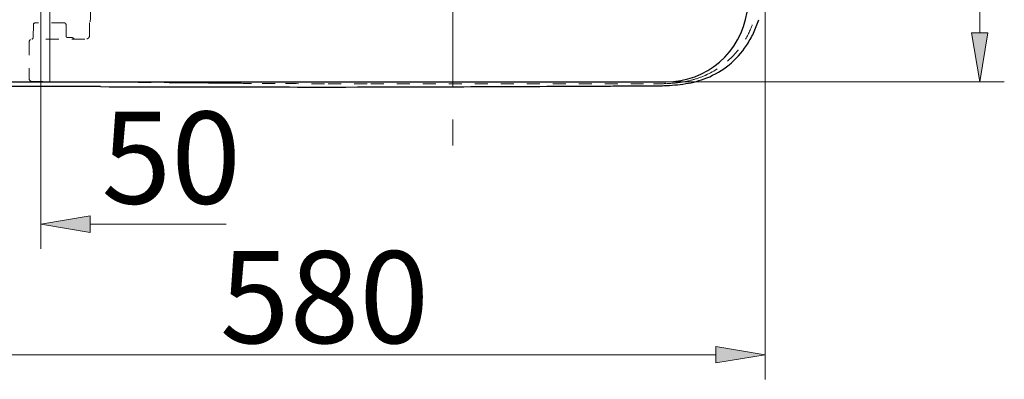
# Model space of a CAD drawing. Units: millimetres. Extents: x 0 to 250, y -250 to 0.
# Drawn here: x 72 to 126, y -82 to -63 of the extents above; entities that cross this region are included whole.
import ezdxf

# ---------------------------------------------------------------- set-up
doc = ezdxf.new("R2010")
doc.units = ezdxf.units.MM
doc.header["$MEASUREMENT"] = 0
for name, pattern in [('AI-Linetype-10860', [1.411111, 0.705556, -0.705556]), ('AI-Linetype-10866', [1.411111, 0.705556, -0.705556]), ('AI-Linetype-10874', [1.411111, 0.705556, -0.705556]), ('AI-Linetype-10903', [1.411111, 0.705556, -0.705556]), ('AI-Linetype-10904', [1.411111, 0.705556, -0.705556]), ('AI-Linetype-10941', [1.411111, 0.705556, -0.705556]), ('AI-Linetype-10967', [1.411111, 0.705556, -0.705556]), ('AI-Linetype-10994', [1.411111, 0.705556, -0.705556]), ('AI-Linetype-11002', [1.411111, 0.705556, -0.705556]), ('AI-Linetype-11003', [1.411111, 0.705556, -0.705556]), ('AI-Linetype-11004', [1.411111, 0.705556, -0.705556]), ('AI-Linetype-11005', [1.411111, 0.705556, -0.705556]), ('AI-Linetype-11006', [1.411111, 0.705556, -0.705556]), ('AI-Linetype-11007', [1.411111, 0.705556, -0.705556]), ('AI-Linetype-11008', [1.411111, 0.705556, -0.705556]), ('AI-Linetype-11009', [1.411111, 0.705556, -0.705556]), ('AI-Linetype-11014', [1.411111, 0.705556, -0.705556]), ('AI-Linetype-11015', [1.411111, 0.705556, -0.705556]), ('AI-Linetype-11018', [1.411111, 0.705556, -0.705556]), ('AI-Linetype-11019', [1.411111, 0.705556, -0.705556]), ('AI-Linetype-11022', [1.411111, 0.705556, -0.705556]), ('AI-Linetype-11023', [1.411111, 0.705556, -0.705556]), ('AI-Linetype-11024', [1.411111, 0.705556, -0.705556]), ('AI-Linetype-11025', [1.411111, 0.705556, -0.705556]), ('AI-Linetype-11026', [1.411111, 0.705556, -0.705556]), ('AI-Linetype-11027', [1.411111, 0.705556, -0.705556]), ('AI-Linetype-11028', [1.411111, 0.705556, -0.705556]), ('AI-Linetype-11029', [1.411111, 0.705556, -0.705556]), ('AI-Linetype-11030', [1.411111, 0.705556, -0.705556]), ('AI-Linetype-11031', [1.411111, 0.705556, -0.705556]), ('AI-Linetype-11032', [1.411111, 0.705556, -0.705556]), ('AI-Linetype-11033', [1.411111, 0.705556, -0.705556]), ('AI-Linetype-11035', [1.411111, 0.705556, -0.705556]), ('AI-Linetype-11036', [1.411111, 0.705556, -0.705556]), ('AI-Linetype-11037', [1.411111, 0.705556, -0.705556]), ('AI-Linetype-11040', [1.411111, 0.705556, -0.705556]), ('AI-Linetype-11041', [1.411111, 0.705556, -0.705556]), ('AI-Linetype-11042', [1.411111, 0.705556, -0.705556]), ('AI-Linetype-11043', [1.411111, 0.705556, -0.705556]), ('AI-Linetype-11044', [1.411111, 0.705556, -0.705556]), ('AI-Linetype-11045', [1.411111, 0.705556, -0.705556]), ('AI-Linetype-11046', [1.411111, 0.705556, -0.705556]), ('AI-Linetype-11047', [1.411111, 0.705556, -0.705556]), ('AI-Linetype-11048', [1.411111, 0.705556, -0.705556]), ('AI-Linetype-11049', [1.411111, 0.705556, -0.705556]), ('AI-Linetype-11050', [1.411111, 0.705556, -0.705556]), ('AI-Linetype-11067', [1.411111, 0.705556, -0.705556]), ('AI-Linetype-11068', [1.411111, 0.705556, -0.705556]), ('AI-Linetype-11090', [1.411111, 0.705556, -0.705556]), ('AI-Linetype-11118', [9.172222, 1.411111, -1.763889, 4.233333, -1.763889]), ('AI-Linetype-13177', [9.172222, 1.411111, -1.763889, 4.233333, -1.763889])]:
    doc.linetypes.add(name, pattern=pattern)
doc.layers.add('Layer 1', color=7, linetype='Continuous', lineweight=0)

msp = doc.modelspace()

# ---------------------------------------------------------------- hatches: boundary and pattern name
at = {"layer": 'Layer 1', "transparency": 33554687}
h = msp.add_hatch(color=0, dxfattribs=at)
h.dxf.hatch_style = 2
h.paths.add_polyline_path([(123.871, -63.258), (124.317, -65.933), (124.763, -63.258)])
h = msp.add_hatch(color=0, dxfattribs=at)
h.dxf.hatch_style = 2
h.paths.add_polyline_path([(76.003, -73.217), (73.328, -73.663), (76.003, -74.109)])
h = msp.add_hatch(color=0, dxfattribs=at)
h.dxf.hatch_style = 2
h.paths.add_polyline_path([(109.985, -81.205), (112.66, -80.759), (109.985, -80.313)])

# ---------------------------------------------------------------- linework, layer by layer
at = {"layer": 'Layer 1', "color": 0, "linetype": 'AI-Linetype-13177', "lineweight": 15}
msp.add_line((95.714, -69.391), (95.714, -28.584), dxfattribs=at)
at = {"layer": 'Layer 1', "color": 0, "linetype": 'AI-Linetype-11118', "lineweight": 15}
msp.add_line((73.815, -30.957), (73.815, -66.936), dxfattribs=at)
at = {"layer": 'Layer 1', "color": 0, "lineweight": 15}
for p, q in [((124.317, -34.717), (124.317, -63.258)), ((112.66, -49.032), (112.66, -82.097)), ((73.328, -59.824), (73.328, -75.001)), ((61.24, -65.933), (125.654, -65.933)), ((76.003, -73.663), (83.389, -73.663)), ((63.606, -80.759), (109.985, -80.759))]:
    msp.add_line(p, q, dxfattribs=at)
at = {"layer": 'Layer 1', "color": 0, "linetype": 'AI-Linetype-11049', "lineweight": 18}
msp.add_line((72.93, -62.812), (72.924, -63.509), dxfattribs=at)
at = {"layer": 'Layer 1', "color": 0, "linetype": 'AI-Linetype-11047', "lineweight": 18}
msp.add_line((74.611, -62.724), (73.019, -62.724), dxfattribs=at)
at = {"layer": 'Layer 1', "color": 0, "linetype": 'AI-Linetype-11045', "lineweight": 18}
msp.add_line((74.706, -63.431), (74.701, -62.812), dxfattribs=at)
at = {"layer": 'Layer 1', "color": 0, "linetype": 'AI-Linetype-10903', "lineweight": 18}
msp.add_line((75.971, -63.329), (75.973, -62.795), dxfattribs=at)
at = {"layer": 'Layer 1', "color": 0, "linetype": 'AI-Linetype-10904', "lineweight": 18}
msp.add_line((75.726, -63.598), (72.885, -63.598), dxfattribs=at)
at = {"layer": 'Layer 1', "color": 0, "linetype": 'AI-Linetype-10967', "lineweight": 18}
msp.add_line((74.767, -63.514), (74.757, -63.51), dxfattribs=at)
at = {"layer": 'Layer 1', "color": 0, "linetype": 'AI-Linetype-11042', "lineweight": 18}
msp.add_line((75.002, -63.517), (74.823, -63.517), dxfattribs=at)
at = {"layer": 'Layer 1', "color": 0}
for p, q in [((123.871, -63.258), (124.317, -65.933)), ((124.763, -63.258), (123.871, -63.258)), ((124.317, -65.933), (124.763, -63.258)), ((76.003, -73.217), (73.328, -73.663)), ((76.003, -74.109), (76.003, -73.217)), ((73.328, -73.663), (76.003, -74.109)), ((112.66, -80.759), (109.985, -80.313)), ((109.985, -80.313), (109.985, -81.205)), ((109.985, -81.205), (112.66, -80.759))]:
    msp.add_line(p, q, dxfattribs=at)
at = {"layer": 'Layer 1', "color": 0, "linetype": 'AI-Linetype-11067', "lineweight": 18}
msp.add_line((72.692, -63.776), (72.692, -65.734), dxfattribs=at)
at = {"layer": 'Layer 1', "color": 0, "lineweight": 25}
for p, q in [((61.196, -65.933), (107.276, -65.933)), ((84.118, -66.202), (84.569, -66.203)), ((84.569, -66.203), (85.021, -66.204)), ((85.021, -66.204), (85.473, -66.205)), ((85.473, -66.205), (85.925, -66.205)), ((85.925, -66.205), (86.376, -66.206)), ((86.376, -66.206), (86.828, -66.206)), ((86.828, -66.206), (87.28, -66.207)), ((88.635, -66.207), (88.95, -66.207)), ((88.95, -66.207), (89.264, -66.207)), ((89.264, -66.207), (89.579, -66.207)), ((89.579, -66.207), (89.894, -66.207)), ((89.894, -66.207), (90.523, -66.206)), ((90.523, -66.206), (91.781, -66.203)), ((103.828, -66.155), (103.975, -66.155)), ((103.975, -66.155), (104.121, -66.154)), ((104.121, -66.154), (104.268, -66.153)), ((104.268, -66.153), (104.415, -66.152)), ((104.415, -66.152), (104.561, -66.152)), ((104.561, -66.152), (104.708, -66.151)), ((104.708, -66.151), (104.854, -66.15)), ((104.854, -66.15), (105.001, -66.149)), ((105.001, -66.149), (105.148, -66.149)), ((105.148, -66.149), (105.294, -66.148)), ((105.294, -66.148), (105.807, -66.145)), ((105.807, -66.145), (105.943, -66.145)), ((105.943, -66.145), (106.079, -66.144)), ((106.079, -66.144), (106.216, -66.143)), ((106.216, -66.143), (106.352, -66.143)), ((106.352, -66.143), (106.488, -66.142)), ((106.488, -66.142), (106.624, -66.141))]:
    msp.add_line(p, q, dxfattribs=at)
at = {"layer": 'Layer 1', "color": 0, "linetype": 'AI-Linetype-11035', "lineweight": 18}
for p, q in [((72.872, -65.914), (72.893, -65.914)), ((72.893, -65.914), (72.924, -65.914)), ((72.924, -65.914), (72.956, -65.914)), ((72.956, -65.914), (72.987, -65.914)), ((72.987, -65.914), (73.018, -65.914)), ((73.018, -65.914), (73.049, -65.914)), ((73.049, -65.914), (73.081, -65.914)), ((73.081, -65.914), (73.112, -65.915)), ((73.112, -65.915), (73.143, -65.915)), ((73.143, -65.915), (73.174, -65.915)), ((73.174, -65.915), (73.205, -65.915)), ((73.205, -65.915), (73.251, -65.915)), ((73.251, -65.915), (73.297, -65.916)), ((73.297, -65.916), (73.342, -65.916)), ((73.342, -65.916), (73.388, -65.916)), ((73.388, -65.916), (73.434, -65.916)), ((73.434, -65.916), (73.479, -65.917)), ((73.479, -65.917), (73.525, -65.917)), ((73.525, -65.917), (73.57, -65.917)), ((73.57, -65.917), (73.616, -65.918)), ((73.616, -65.918), (73.661, -65.918))]:
    msp.add_line(p, q, dxfattribs=at)
at = {"layer": 'Layer 1', "color": 0, "linetype": 'AI-Linetype-10941', "lineweight": 18}
msp.add_line((80.746, -65.975), (80.777, -65.976), dxfattribs=at)
at = {"layer": 'Layer 1', "color": 0, "linetype": 'AI-Linetype-10994', "lineweight": 18}
for p, q in [((80.779, -65.975), (81.11, -65.978)), ((81.11, -65.978), (81.44, -65.981)), ((81.44, -65.981), (81.77, -65.984)), ((81.77, -65.984), (82.099, -65.987)), ((82.099, -65.987), (82.429, -65.99)), ((82.429, -65.99), (82.758, -65.993)), ((82.758, -65.993), (83.087, -65.996)), ((83.087, -65.996), (83.415, -65.999)), ((83.415, -65.999), (83.744, -66.002)), ((83.744, -66.002), (84.072, -66.006))]:
    msp.add_line(p, q, dxfattribs=at)
at = {"layer": 'Layer 1', "color": 0, "linetype": 'AI-Linetype-11026', "lineweight": 18}
msp.add_line((91.253, -66.032), (106.595, -66.032), dxfattribs=at)
at = {"layer": 'Layer 1', "color": 0, "lineweight": 0}
for p, q in [((124.317, -65.933), (124.317, -65.933)), ((73.328, -73.663), (73.328, -73.663)), ((112.66, -80.759), (112.66, -80.759))]:
    msp.add_line(p, q, dxfattribs=at)
at = {"layer": 'Layer 1', "color": 0, "linetype": 'AI-Linetype-11090', "lineweight": 18}
msp.add_open_spline([(76.021, -62.559), (76.021, -62.333), (76.021, -62.107), (76.021, -61.881)], degree=3, dxfattribs=at)
at = {"layer": 'Layer 1', "color": 0, "lineweight": 25}
for points in [[(107.276, -65.933), (109.485, -65.933), (111.361, -64.316), (111.687, -62.131)], [(112.033, -63.274), (112.144, -63.038), (112.238, -62.795), (112.317, -62.547)], [(111.653, -63.955), (111.796, -63.737), (111.923, -63.51), (112.033, -63.274)], [(110.707, -64.999), (111.073, -64.7), (111.392, -64.348), (111.653, -63.955)], [(109.493, -65.715), (109.932, -65.539), (110.341, -65.298), (110.707, -64.999)], [(108.352, -66.025), (108.743, -65.966), (109.126, -65.861), (109.493, -65.715)], [(76.568, -66.188), (74.052, -66.182), (71.535, -66.178), (69.019, -66.174)], [(76.568, -66.188), (79.085, -66.193), (81.601, -66.198), (84.118, -66.202)], [(87.28, -66.207), (87.506, -66.207), (87.732, -66.207), (87.958, -66.207)], [(87.958, -66.207), (88.183, -66.207), (88.409, -66.207), (88.635, -66.207)], [(91.781, -66.203), (93.789, -66.198), (95.797, -66.191), (97.805, -66.183)], [(97.805, -66.183), (99.813, -66.174), (101.82, -66.165), (103.828, -66.155)], [(106.624, -66.141), (106.669, -66.141), (106.715, -66.141), (106.76, -66.14)], [(106.76, -66.14), (106.806, -66.14), (106.851, -66.139), (106.896, -66.139)], [(106.896, -66.139), (106.942, -66.138), (106.987, -66.137), (107.033, -66.136)], [(107.033, -66.136), (107.078, -66.135), (107.123, -66.134), (107.169, -66.133)], [(107.169, -66.133), (107.565, -66.121), (107.96, -66.085), (108.352, -66.025)]]:
    msp.add_open_spline(points, degree=3, dxfattribs=at)
at = {"layer": 'Layer 1', "color": 0, "linetype": 'AI-Linetype-11033', "lineweight": 18}
msp.add_open_spline([(111.677, -63.476), (111.847, -63.162), (111.982, -62.831), (112.081, -62.488)], degree=3, dxfattribs=at)
at = {"layer": 'Layer 1', "color": 0, "linetype": 'AI-Linetype-11048', "lineweight": 18}
msp.add_open_spline([(73.019, -62.724), (72.971, -62.724), (72.931, -62.763), (72.93, -62.812)], degree=3, dxfattribs=at)
at = {"layer": 'Layer 1', "color": 0, "linetype": 'AI-Linetype-11046', "lineweight": 18}
msp.add_open_spline([(74.701, -62.812), (74.7, -62.763), (74.66, -62.724), (74.611, -62.724)], degree=3, dxfattribs=at)
at = {"layer": 'Layer 1', "color": 0, "linetype": 'AI-Linetype-10866', "lineweight": 18}
msp.add_open_spline([(75.987, -62.711), (75.978, -62.738), (75.973, -62.766), (75.973, -62.795)], degree=3, dxfattribs=at)
at = {"layer": 'Layer 1', "color": 0, "linetype": 'AI-Linetype-11006', "lineweight": 18}
msp.add_open_spline([(76.007, -62.661), (76.009, -62.654), (76.011, -62.646), (76.013, -62.639)], degree=3, dxfattribs=at)
at = {"layer": 'Layer 1', "color": 0, "linetype": 'AI-Linetype-11007', "lineweight": 18}
msp.add_open_spline([(76.013, -62.639), (76.014, -62.632), (76.016, -62.624), (76.017, -62.617)], degree=3, dxfattribs=at)
at = {"layer": 'Layer 1', "color": 0, "linetype": 'AI-Linetype-11008', "lineweight": 18}
msp.add_open_spline([(76.017, -62.617), (76.017, -62.61), (76.018, -62.604), (76.019, -62.597)], degree=3, dxfattribs=at)
at = {"layer": 'Layer 1', "color": 0, "linetype": 'AI-Linetype-11009', "lineweight": 18}
msp.add_open_spline([(76.019, -62.597), (76.019, -62.59), (76.02, -62.583), (76.02, -62.577)], degree=3, dxfattribs=at)
at = {"layer": 'Layer 1', "color": 0, "linetype": 'AI-Linetype-11019', "lineweight": 18}
msp.add_open_spline([(76.02, -62.576), (76.021, -62.572), (76.021, -62.569), (76.021, -62.565)], degree=3, dxfattribs=at)
at = {"layer": 'Layer 1', "color": 0, "linetype": 'AI-Linetype-11018', "lineweight": 18}
msp.add_open_spline([(76.02, -62.586), (76.02, -62.583), (76.02, -62.579), (76.02, -62.576)], degree=3, dxfattribs=at)
at = {"layer": 'Layer 1', "color": 0, "linetype": 'AI-Linetype-10860', "lineweight": 18}
msp.add_open_spline([(72.771, -63.628), (72.721, -63.661), (72.692, -63.717), (72.692, -63.777)], degree=3, dxfattribs=at)
at = {"layer": 'Layer 1', "color": 0, "linetype": 'AI-Linetype-11050', "lineweight": 18}
msp.add_open_spline([(72.924, -63.509), (72.924, -63.553), (72.892, -63.589), (72.85, -63.596)], degree=3, dxfattribs=at)
at = {"layer": 'Layer 1', "color": 0, "linetype": 'AI-Linetype-10874', "lineweight": 18}
msp.add_open_spline([(72.896, -63.598), (72.892, -63.598), (72.888, -63.598), (72.885, -63.598)], degree=3, dxfattribs=at)
at = {"layer": 'Layer 1', "color": 0, "linetype": 'AI-Linetype-11044', "lineweight": 18}
msp.add_open_spline([(74.806, -63.518), (74.803, -63.519), (74.799, -63.519), (74.796, -63.519), (74.747, -63.52), (74.706, -63.48), (74.706, -63.431)], degree=3, knots=[0, 0, 0, 0, 1, 1, 1, 2, 2, 2, 2], dxfattribs=at)
at = {"layer": 'Layer 1', "color": 0, "linetype": 'AI-Linetype-11043', "lineweight": 18}
msp.add_open_spline([(74.823, -63.517), (74.818, -63.517), (74.812, -63.518), (74.806, -63.518)], degree=3, dxfattribs=at)
at = {"layer": 'Layer 1', "color": 0, "linetype": 'AI-Linetype-11041', "lineweight": 18}
msp.add_open_spline([(75.105, -63.566), (75.079, -63.535), (75.041, -63.517), (75.002, -63.517)], degree=3, dxfattribs=at)
at = {"layer": 'Layer 1', "color": 0, "linetype": 'AI-Linetype-11040', "lineweight": 18}
msp.add_open_spline([(75.173, -63.598), (75.147, -63.598), (75.121, -63.586), (75.105, -63.566)], degree=3, dxfattribs=at)
at = {"layer": 'Layer 1', "color": 0, "linetype": 'AI-Linetype-11002', "lineweight": 18}
msp.add_open_spline([(75.839, -63.591), (75.854, -63.587), (75.869, -63.581), (75.883, -63.573)], degree=3, dxfattribs=at)
at = {"layer": 'Layer 1', "color": 0, "linetype": 'AI-Linetype-11003', "lineweight": 18}
msp.add_open_spline([(75.883, -63.573), (75.897, -63.565), (75.91, -63.555), (75.922, -63.544)], degree=3, dxfattribs=at)
at = {"layer": 'Layer 1', "color": 0, "linetype": 'AI-Linetype-11004', "lineweight": 18}
msp.add_open_spline([(75.922, -63.544), (75.949, -63.518), (75.967, -63.483), (75.971, -63.446)], degree=3, dxfattribs=at)
at = {"layer": 'Layer 1', "color": 0, "linetype": 'AI-Linetype-11005', "lineweight": 18}
msp.add_open_spline([(75.971, -63.446), (75.975, -63.407), (75.976, -63.368), (75.973, -63.329)], degree=3, dxfattribs=at)
at = {"layer": 'Layer 1', "color": 0, "linetype": 'AI-Linetype-11032', "lineweight": 18}
msp.add_open_spline([(110.732, -64.701), (111.112, -64.347), (111.431, -63.933), (111.677, -63.476)], degree=3, dxfattribs=at)
at = {"layer": 'Layer 1', "color": 0, "linetype": 'AI-Linetype-11015', "lineweight": 18}
msp.add_open_spline([(72.723, -63.682), (72.715, -63.696), (72.709, -63.71), (72.706, -63.726)], degree=3, dxfattribs=at)
at = {"layer": 'Layer 1', "color": 0, "linetype": 'AI-Linetype-11014', "lineweight": 18}
msp.add_open_spline([(72.753, -63.645), (72.742, -63.657), (72.732, -63.669), (72.723, -63.682)], degree=3, dxfattribs=at)
at = {"layer": 'Layer 1', "color": 0, "linetype": 'AI-Linetype-11031', "lineweight": 18}
msp.add_open_spline([(109.446, -65.559), (109.919, -65.346), (110.353, -65.056), (110.732, -64.701)], degree=3, dxfattribs=at)
at = {"layer": 'Layer 1', "color": 0, "linetype": 'AI-Linetype-11068', "lineweight": 18}
msp.add_open_spline([(72.692, -65.734), (72.692, -65.827), (72.763, -65.904), (72.855, -65.913)], degree=3, dxfattribs=at)
at = {"layer": 'Layer 1', "color": 0, "linetype": 'AI-Linetype-11030', "lineweight": 18}
msp.add_open_spline([(108.763, -65.808), (108.996, -65.742), (109.225, -65.659), (109.446, -65.559)], degree=3, dxfattribs=at)
at = {"layer": 'Layer 1', "color": 0, "linetype": 'AI-Linetype-11036', "lineweight": 18}
msp.add_open_spline([(73.661, -65.918), (74.842, -65.927), (76.024, -65.936), (77.205, -65.946)], degree=3, dxfattribs=at)
at = {"layer": 'Layer 1', "color": 0, "linetype": 'AI-Linetype-11037', "lineweight": 18}
msp.add_open_spline([(77.205, -65.946), (78.386, -65.955), (79.567, -65.965), (80.748, -65.975)], degree=3, dxfattribs=at)
at = {"layer": 'Layer 1', "color": 0, "linetype": 'AI-Linetype-11022', "lineweight": 18}
msp.add_open_spline([(84.073, -66.006), (84.499, -66.009), (84.925, -66.013), (85.351, -66.016)], degree=3, dxfattribs=at)
at = {"layer": 'Layer 1', "color": 0, "linetype": 'AI-Linetype-11023', "lineweight": 18}
msp.add_open_spline([(85.351, -66.016), (85.777, -66.019), (86.203, -66.021), (86.629, -66.023)], degree=3, dxfattribs=at)
at = {"layer": 'Layer 1', "color": 0, "linetype": 'AI-Linetype-11024', "lineweight": 18}
msp.add_open_spline([(86.619, -66.023), (87.391, -66.026), (88.164, -66.029), (88.936, -66.03)], degree=3, dxfattribs=at)
at = {"layer": 'Layer 1', "color": 0, "linetype": 'AI-Linetype-11025', "lineweight": 18}
msp.add_open_spline([(88.936, -66.03), (89.709, -66.031), (90.481, -66.032), (91.253, -66.032)], degree=3, dxfattribs=at)
at = {"layer": 'Layer 1', "color": 0, "linetype": 'AI-Linetype-11027', "lineweight": 18}
msp.add_open_spline([(106.595, -66.032), (106.839, -66.032), (107.082, -66.029), (107.325, -66.021)], degree=3, dxfattribs=at)
at = {"layer": 'Layer 1', "color": 0, "linetype": 'AI-Linetype-11028', "lineweight": 18}
msp.add_open_spline([(107.325, -66.021), (107.568, -66.013), (107.811, -65.992), (108.051, -65.958)], degree=3, dxfattribs=at)
at = {"layer": 'Layer 1', "color": 0, "linetype": 'AI-Linetype-11029', "lineweight": 18}
msp.add_open_spline([(108.051, -65.958), (108.291, -65.924), (108.529, -65.873), (108.763, -65.808)], degree=3, dxfattribs=at)

# ---------------------------------------------------------------- texts
at = {"char_height": 5, "width": 82, "attachment_point": 1}
for s, insert in [('{\\fArial|b0|i0|c0|p0;50}', (76.629, -67.548)), ('{\\fArial|b0|i0|c0|p0;580}', (83.056, -75.13))]:
    msp.add_mtext(s, dxfattribs=dict(at, insert=insert))

doc.saveas('drawing.dxf')
